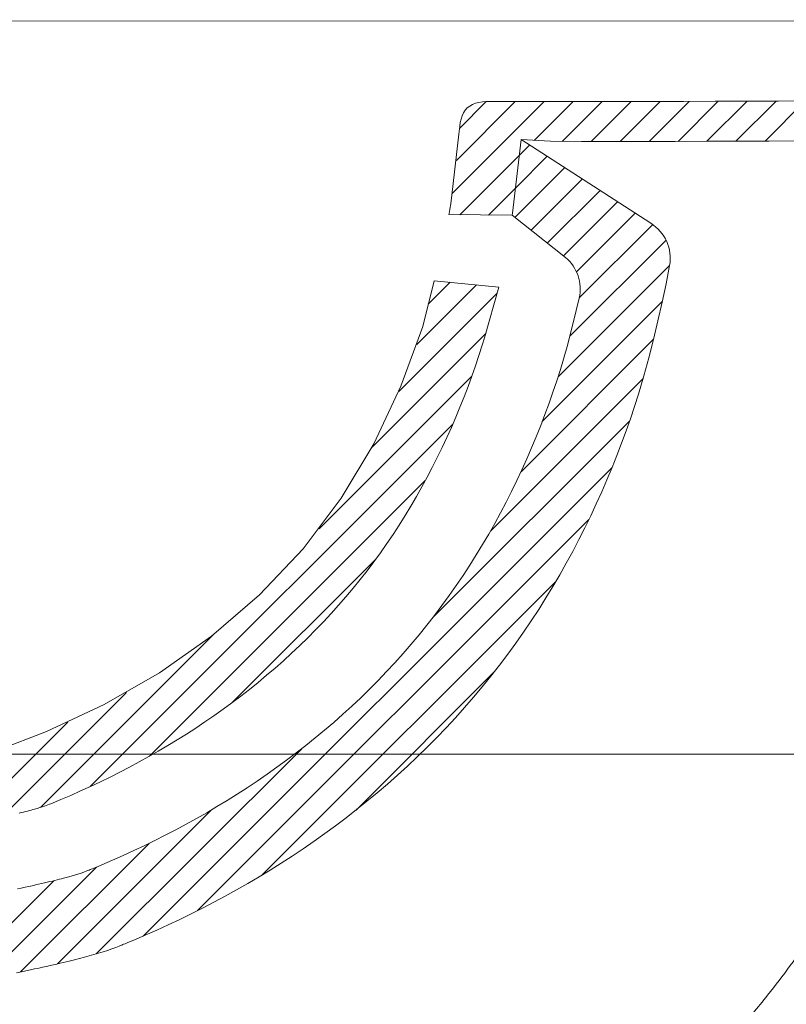
# Model space of a CAD drawing. Units: millimetres. Extents: x 463 to 4663, y 115 to 3085.
# Drawn here: x 2248 to 2342, y 1547 to 1667 of the extents above; entities that cross this region are included whole.
import ezdxf

# ---------------------------------------------------------------- set-up
doc = ezdxf.new("R2010")
doc.units = ezdxf.units.MM
doc.linetypes.add('CENTER1', pattern=[10, 6.25, -1.25, 1.25, -1.25])
doc.layers.get('0').update_dxf_attribs({"lineweight": 5})
for name, color, linetype, lineweight in [('中心線', 1, 'CENTER1', 0), ('寸法線', 3, 'Continuous', 5), ('止水栓', 252, 'Continuous', 15), ('洗面', 150, 'Continuous', 15)]:
    doc.layers.add(name, color=color, linetype=linetype, lineweight=lineweight)
doc.styles.add('japanese', font='romans.shx', dxfattribs={"bigfont": 'bigfont.shx'})
doc.dimstyles.new('KIHON', dxfattribs={"dimscale": 10, "dimtxt": 2.5, "dimasz": 2.5, "dimexe": 0, "dimexo": 2, "dimgap": 1, "dimtad": 1, "dimdec": 0, "dimdsep": 46, "dimtxsty": 'japanese', "dimblk": 'OPEN30', "dimcen": 2.5, "dimadec": 0, "dimazin": 0, "dimtfac": 1, "dimtdec": 0, "dimtmove": 0, "dimatfit": 0, "dimfxl": 1, "dimarcsym": 0})

# ---------------------------------------------------------------- blocks, each defined once
blk = doc.blocks.new('_Open30')
at = {"color": 0, "linetype": 'ByBlock', "lineweight": -2}
for p, q in [((-1, 0.2679), (0, 0)), ((0, 0), (-1, -0.2679)), ((0, 0), (-1, 0))]:
    blk.add_line(p, q, dxfattribs=at)
blk = doc.blocks.new('*D1')
at = {"layer": 'Defpoints', "color": 0}
for p in [(2432.05, 2015.47), (1892.05, 1662.31), (2432.05, 1662.31)]:
    blk.add_point(p, dxfattribs=at)
at = {"layer": '寸法線', "color": 0, "lineweight": -2}
for p, q in [((1892.05, 1682.31), (1892.05, 2015.47)), ((1917.05, 2015.47), (2407.05, 2015.47)), ((2432.05, 1682.31), (2432.05, 2015.47))]:
    blk.add_line(p, q, dxfattribs=at)
at = {"layer": '寸法線', "color": 0, "lineweight": -2, "xscale": 25, "yscale": 25, "zscale": 25, "rotation": 180}
blk.add_blockref('_Open30', (1892.05, 2015.47), dxfattribs=at)
at = {"layer": '寸法線', "color": 0, "lineweight": -2, "xscale": 25, "yscale": 25, "zscale": 25}
blk.add_blockref('_Open30', (2432.05, 2015.47), dxfattribs=at)
at = {"layer": '寸法線', "color": 0, "insert": (2162.05, 2037.97), "char_height": 25, "attachment_point": 5, "style": 'japanese'}
blk.add_mtext('540', dxfattribs=at)
blk = doc.blocks.new('*D11')
at = {"layer": 'Defpoints', "color": 0}
for p in [(2432.05, 1622.31), (2372.05, 1617.4), (2432.05, 1484.37)]:
    blk.add_point(p, dxfattribs=at)
at = {"layer": '寸法線', "color": 0, "lineweight": -2}
for p, q in [((2432.05, 1602.31), (2432.05, 1484.37)), ((2372.05, 1597.4), (2372.05, 1484.37)), ((2347.05, 1484.37), (2322.05, 1484.37)), ((2372.05, 1484.37), (2432.05, 1484.37)), ((2457.05, 1484.37), (2482.05, 1484.37))]:
    blk.add_line(p, q, dxfattribs=at)
at = {"layer": '寸法線', "color": 0, "lineweight": -2, "xscale": 25, "yscale": 25, "zscale": 25}
blk.add_blockref('_Open30', (2372.05, 1484.37), dxfattribs=at)
at = {"layer": '寸法線', "color": 0, "lineweight": -2, "xscale": 25, "yscale": 25, "zscale": 25, "rotation": 180}
blk.add_blockref('_Open30', (2432.05, 1484.37), dxfattribs=at)
at = {"layer": '寸法線', "color": 0, "insert": (2402.05, 1506.87), "char_height": 25, "attachment_point": 5, "style": 'japanese'}
blk.add_mtext('60', dxfattribs=at)
blk = doc.blocks.new('*D26')
at = {"layer": 'Defpoints', "color": 0}
for p in [(2432.05, 1954.4), (2377.05, 1840.65), (2432.05, 1662.31)]:
    blk.add_point(p, dxfattribs=at)
at = {"layer": '寸法線', "color": 0, "lineweight": -2}
for p, q in [((2352.05, 1954.4), (2327.05, 1954.4)), ((2377.05, 1860.65), (2377.05, 1954.4)), ((2377.05, 1954.4), (2432.05, 1954.4)), ((2432.05, 1682.31), (2432.05, 1954.4)), ((2457.05, 1954.4), (2542.53, 1954.4))]:
    blk.add_line(p, q, dxfattribs=at)
at = {"layer": '寸法線', "color": 0, "lineweight": -2, "xscale": 25, "yscale": 25, "zscale": 25}
blk.add_blockref('_Open30', (2377.05, 1954.4), dxfattribs=at)
at = {"layer": '寸法線', "color": 0, "lineweight": -2, "xscale": 25, "yscale": 25, "zscale": 25, "rotation": 180}
blk.add_blockref('_Open30', (2432.05, 1954.4), dxfattribs=at)
at = {"layer": '寸法線', "color": 0, "insert": (2512.29, 1976.9), "char_height": 25, "attachment_point": 5, "style": 'japanese'}
blk.add_mtext('55', dxfattribs=at)

msp = doc.modelspace()

# ---------------------------------------------------------------- linework, layer by layer
at = {"layer": '中心線'}
msp.add_open_spline([(2297.9365678, 1454.3899266), (2298.2600431, 1468.0361456), (2299.1296738, 1504.722628), (2361.4631328, 1551.3494113), (2376.1785295, 1618.6755321), (2376.9355543, 1660.6552508), (2377.0523313, 1667.1309485)], degree=3, knots=[0, 0, 0, 0, 39.4122685319, 105.9559057897, 212.7885066027, 232.2740636479, 232.2740636479, 232.2740636479, 232.2740636479], dxfattribs=at)
at = {"layer": '止水栓'}
for points, knots in [([(2292.9379719, 1454.5084152), (2293.0855512, 1460.7342357), (2293.2316354, 1467.0649271), (2294.2064852, 1477.9051123), (2294.8393855, 1482.4436197), (2296.3295404, 1488.8215004), (2296.8581313, 1490.7364531), (2297.9647743, 1494.100856), (2298.509519, 1495.5637926), (2299.7081588, 1498.4232208), (2300.3605735, 1499.8222157), (2302.4560247, 1503.9338698), (2304.0368576, 1506.5609216), (2309.1790423, 1514.1787359), (2313.133695, 1518.9008163), (2321.3725971, 1528.0406505), (2325.6596991, 1532.4595279), (2331.8480269, 1539.1245274), (2333.8725064, 1541.3539888), (2337.0761133, 1545.0680647), (2338.3024946, 1546.5393108), (2340.4373434, 1549.2236741), (2341.3616186, 1550.4334653), (2343.1622102, 1552.8884762), (2344.0372832, 1554.131602), (2346.588765, 1557.9057671), (2348.1914512, 1560.4816096), (2352.3613719, 1567.747369), (2354.7319281, 1572.5513679), (2356.8381765, 1577.4902892)], [0, 0, 0, 0, 17.9810765149, 17.9810765149, 31.0709421347, 31.0709421347, 36.7627135084, 36.7627135084, 41.2039642142, 41.2039642142, 45.64521492, 45.64521492, 54.5277163315, 54.5277163315, 72.3168473017, 72.3168473017, 90.1059782719, 90.1059782719, 99.0188493914, 99.0188493914, 104.8023398776, 104.8023398776, 109.4699619362, 109.4699619362, 114.1375839948, 114.1375839948, 123.472828112, 123.472828112, 139.9286882014, 139.9286882014, 139.9286882014, 139.9286882014]), ([(2302.9351636, 1454.2714379), (2303.0801765, 1460.3889908), (2303.2264827, 1466.4052321), (2304.1035186, 1476.4191679), (2304.6762656, 1480.540072), (2305.9714264, 1486.1577383), (2306.4340474, 1487.8417924), (2307.4013531, 1490.7878795), (2307.8790632, 1492.062662), (2308.9484489, 1494.5833348), (2309.5379018, 1495.8274786), (2311.458465, 1499.5213981), (2312.9423005, 1501.9329606), (2317.7413779, 1508.8572975), (2321.4981772, 1513.2848903), (2329.5854667, 1522.1660165), (2333.9132701, 1526.6186526), (2340.1321484, 1533.3717796), (2342.0730045, 1535.5319385), (2345.2870111, 1539.2957933), (2346.5847163, 1540.870464), (2349.9536329, 1545.1648495), (2351.9413628, 1547.9242128), (2355.6815871, 1553.5628829), (2357.4355617, 1556.4439262), (2362.3554613, 1565.2253777), (2365.1945906, 1571.2838197), (2367.6476237, 1577.4902892)], [0, 0, 0, 0, 17.6683840839, 17.6683840839, 30.8605251899, 30.8605251899, 36.7313179608, 36.7313179608, 41.4476040987, 41.4476040987, 46.1638902365, 46.1638902365, 55.5964625122, 55.5964625122, 73.6013702467, 73.6013702467, 91.6062779812, 91.6062779812, 99.8569581993, 99.8569581993, 105.6148249831, 105.6148249831, 115.2248303808, 115.2248303808, 124.8348357785, 124.8348357785, 143.9842686278, 143.9842686278, 143.9842686278, 143.9842686278])]:
    msp.add_open_spline(points, degree=3, knots=knots, dxfattribs=at)
at = {"layer": '洗面'}
for p, q in [((2427.0519423, 1667.1207675), (1897.0520332, 1667.2286866)), ((2303.0932351, 1656.7570859), (2302.7999447, 1656.5251501)), ((2303.4269198, 1656.9436623), (2303.0932351, 1656.7570859)), ((2303.7983579, 1657.0863269), (2303.4269198, 1656.9436623)), ((2304.2037323, 1657.1880894), (2303.7983579, 1657.0863269)), ((2304.6381274, 1657.2535953), (2304.2037323, 1657.1880894)), ((2305.0956077, 1657.2892008), (2304.6381274, 1657.2535953)), ((2306.0514518, 1657.3051311), (2305.0956077, 1657.2892008)), ((2309.9171529, 1657.3054577), (2306.0514518, 1657.3051311)), ((2313.7780952, 1657.3063569), (2309.9171529, 1657.3054577)), ((2317.6452147, 1657.3081506), (2313.7780952, 1657.3063569)), ((2321.507019, 1657.3112347), (2317.6452147, 1657.3081506)), ((2325.368394, 1657.3160245), (2321.507019, 1657.3112347)), ((2329.2310937, 1657.3229664), (2325.368394, 1657.3160245)), ((2333.0955508, 1657.3326254), (2329.2310937, 1657.3229664)), ((2336.959373, 1657.3455365), (2333.0955508, 1657.3326254)), ((2340.8229493, 1657.3623937), (2336.959373, 1657.3455365)), ((2344.686501, 1657.3844283), (2340.8229493, 1657.3623937)), ((2302.1695602, 1655.5645774), (2302.0379907, 1655.1653654)), ((2302.3387593, 1655.9267729), (2302.1695602, 1655.5645774)), ((2302.548435, 1656.2478946), (2302.3387593, 1655.9267729)), ((2302.7999447, 1656.5251501), (2302.548435, 1656.2478946)), ((2301.8684383, 1654.278001), (2301.7745712, 1653.3196168)), ((2301.9396367, 1654.7343851), (2301.8684383, 1654.278001)), ((2302.0379907, 1655.1653654), (2301.9396367, 1654.7343851)), ((2301.774162, 1653.3147475), (2300.7726086, 1644.8050869)), ((2301.7745712, 1653.3196168), (2301.774162, 1653.3147475)), ((2309.3825544, 1652.6818251), (2308.320042, 1643.6542284)), ((2325.2310388, 1642.4128237), (2309.3825544, 1652.6818251)), ((2312.9436024, 1652.4581847), (2309.3825544, 1652.6818251)), ((2316.7310094, 1652.4284516), (2312.9436024, 1652.4581847)), ((2320.5615072, 1652.4302026), (2316.7310094, 1652.4284516)), ((2324.38665, 1652.4332077), (2320.5615072, 1652.4302026)), ((2328.211278, 1652.437871), (2324.38665, 1652.4332077)), ((2332.0370596, 1652.4446215), (2328.211278, 1652.437871)), ((2335.8647037, 1652.4540048), (2332.0370596, 1652.4446215)), ((2339.6918192, 1652.4665842), (2335.8647037, 1652.4540048)), ((2343.5186273, 1652.4828662), (2339.6918192, 1652.4665842)), ((2300.7726086, 1644.8050869), (2300.6661989, 1644.1340141)), ((2300.6109497, 1643.8028667), (2300.5565257, 1643.486964)), ((2300.5565257, 1643.486964), (2308.2800796, 1643.3957366)), ((2300.6661989, 1644.1340141), (2300.6109497, 1643.8028667)), ((2308.320042, 1643.6542284), (2308.2800796, 1643.3957366)), ((2314.8043847, 1638.2288513), (2308.2800796, 1643.3957366)), ((2327.5108922, 1637.2424077), (2327.0752192, 1635.0194243)), ((2297.3433188, 1629.8050869), (2298.7385559, 1635.3907098)), ((2298.7385559, 1635.3907098), (2306.6588789, 1634.6164456)), ((2327.0752192, 1635.0194243), (2326.6005085, 1632.7664631)), ((2306.6588789, 1634.6164456), (2304.8947401, 1628.3957366)), ((2316.4704737, 1633.2812971), (2315.7502389, 1630.2536286)), ((2326.6005085, 1632.7664631), (2326.0905489, 1630.4950244)), ((2315.7502389, 1630.2536286), (2314.990654, 1627.3317763)), ((2326.0905489, 1630.4950244), (2325.5491719, 1628.2239977)), ((2297.3433188, 1629.8050869), (2294.6894722, 1622.4898412)), ((2304.8947401, 1628.3957366), (2304.628601, 1627.5219118)), ((2325.5491719, 1628.2239977), (2324.9804623, 1625.9826307)), ((2304.628601, 1627.5219118), (2304.2190382, 1626.245399)), ((2314.990654, 1627.3317763), (2314.1709647, 1624.5313775)), ((2304.2190382, 1626.245399), (2303.7917681, 1624.9735234)), ((2324.9804623, 1625.9826307), (2324.3749974, 1623.7639122)), ((2303.7917681, 1624.9735234), (2303.3466606, 1623.7065462)), ((2314.1709647, 1624.5313775), (2313.7282283, 1623.1514864)), ((2303.3466606, 1623.7065462), (2302.8835852, 1622.4447288)), ((2313.7282283, 1623.1514864), (2313.2660172, 1621.7756276)), ((2324.3749974, 1623.7639122), (2323.7133284, 1621.5408431)), ((2294.6894722, 1622.4898412), (2291.3762486, 1615.4596577)), ((2302.8835852, 1622.4447288), (2302.4024116, 1621.1883325)), ((2313.2660172, 1621.7756276), (2312.784184, 1620.4041396)), ((2302.4024116, 1621.1883325), (2301.9030095, 1619.9376184)), ((2323.7133284, 1621.5408431), (2323.2291689, 1620.031844)), ((2301.9030095, 1619.9376184), (2301.3852483, 1618.692848)), ((2312.784184, 1620.4041396), (2312.2825812, 1619.0373608)), ((2323.2291689, 1620.031844), (2322.7233726, 1618.5262349)), ((2301.3852483, 1618.692848), (2300.8489979, 1617.4542824)), ((2312.2825812, 1619.0373608), (2311.7610616, 1617.6756301)), ((2322.7233726, 1618.5262349), (2322.1957435, 1617.0243843)), ((2300.8489979, 1617.4542824), (2300.2941527, 1616.2222244)), ((2311.7610616, 1617.6756301), (2311.2194777, 1616.3192858)), ((2322.1957435, 1617.0243843), (2321.6460856, 1615.5266606)), ((2300.2941527, 1616.2222244), (2299.7210258, 1614.9977145)), ((2311.2194777, 1616.3192858), (2310.6576821, 1614.9686665)), ((2291.3762486, 1615.4596577), (2287.3945974, 1608.8072521)), ((2299.7210258, 1614.9977145), (2299.1296137, 1613.7813608)), ((2310.6576821, 1614.9686665), (2310.0755273, 1613.6241109)), ((2321.6460856, 1615.5266606), (2321.0742028, 1614.0334322)), ((2299.1296137, 1613.7813608), (2298.5197381, 1612.5734933)), ((2310.0755273, 1613.6241109), (2309.4728918, 1612.2859734)), ((2321.0742028, 1614.0334322), (2320.4798992, 1612.5450676)), ((2298.5197381, 1612.5734933), (2297.8912205, 1611.3744414)), ((2309.4728918, 1612.2859734), (2308.8497761, 1610.9547288)), ((2320.4798992, 1612.5450676), (2319.8629789, 1611.0619352)), ((2297.8912205, 1611.3744414), (2297.2438827, 1610.1845351)), ((2308.8497761, 1610.9547288), (2308.2060083, 1609.630817)), ((2319.8629789, 1611.0619352), (2319.2232458, 1609.5844034)), ((2297.2438827, 1610.1845351), (2296.5775461, 1609.0041039)), ((2287.3945974, 1608.8072521), (2282.7363835, 1602.6268188)), ((2296.5775461, 1609.0041039), (2295.8920324, 1607.8334776)), ((2308.2060083, 1609.630817), (2307.5413827, 1608.3146631)), ((2319.2232458, 1609.5844034), (2318.5604795, 1608.1128016)), ((2295.8920324, 1607.8334776), (2295.1871633, 1606.672986)), ((2307.5413827, 1608.3146631), (2306.8556936, 1607.0066919)), ((2318.5604795, 1608.1128016), (2317.8743948, 1606.6474208)), ((2295.1871633, 1606.672986), (2294.4627602, 1605.5229587)), ((2306.8556936, 1607.0066919), (2306.1487355, 1605.7073282)), ((2317.8743948, 1606.6474208), (2317.1647708, 1605.1887283)), ((2294.4627602, 1605.5229587), (2293.7186449, 1604.3837254)), ((2306.1487355, 1605.7073282), (2305.4203025, 1604.416997)), ((2317.1647708, 1605.1887283), (2316.4313926, 1603.7372039)), ((2293.7186449, 1604.3837254), (2292.9546389, 1603.2556158)), ((2305.4203025, 1604.416997), (2304.670189, 1603.1361232)), ((2316.4313926, 1603.7372039), (2315.6740451, 1602.2933273)), ((2282.7363835, 1602.6268188), (2277.4228115, 1596.9984283)), ((2292.9546389, 1603.2556158), (2292.1705473, 1602.1389336)), ((2304.670189, 1603.1361232), (2303.8981895, 1601.8651316)), ((2292.1705473, 1602.1389336), (2291.365947, 1601.0334463)), ((2303.8981895, 1601.8651316), (2303.1040981, 1600.6044471)), ((2315.6740451, 1602.2933273), (2314.8925135, 1600.857578)), ((2291.365947, 1601.0334463), (2290.54127, 1599.9398063)), ((2303.1040981, 1600.6044471), (2302.2877094, 1599.3544947)), ((2314.8925135, 1600.857578), (2314.0865827, 1599.4304358)), ((2289.6972578, 1598.8590818), (2288.8346519, 1597.7923411)), ((2290.54127, 1599.9398063), (2289.6972578, 1598.8590818)), ((2302.2877094, 1599.3544947), (2301.4488175, 1598.1156991)), ((2314.0865827, 1599.4304358), (2313.2560377, 1598.0123803)), ((2288.8346519, 1597.7923411), (2287.954194, 1596.7406525)), ((2301.4488175, 1598.1156991), (2300.5868987, 1596.8881386)), ((2313.2560377, 1598.0123803), (2312.4006636, 1596.6038912)), ((2277.4228115, 1596.9984283), (2271.536259, 1591.9387621)), ((2287.954194, 1596.7406525), (2287.0566255, 1595.7050841)), ((2300.5868987, 1596.8881386), (2299.7018659, 1595.6721678)), ((2312.4006636, 1596.6038912), (2311.5202454, 1595.2054482)), ((2287.0566255, 1595.7050841), (2286.1426881, 1594.6867043)), ((2299.7018659, 1595.6721678), (2298.7946104, 1594.4690635)), ((2286.1426881, 1594.6867043), (2285.2129433, 1593.686285)), ((2298.7946104, 1594.4690635), (2297.8660345, 1593.2801136)), ((2311.5202454, 1595.2054482), (2310.6145287, 1593.817502)), ((2285.2129433, 1593.686285), (2284.266536, 1592.701986)), ((2297.8660345, 1593.2801136), (2296.9170404, 1592.1066061)), ((2310.6145287, 1593.817502), (2309.6816311, 1592.439368)), ((2271.536259, 1591.9387621), (2265.1763155, 1587.4618189)), ((2283.3039197, 1591.7335999), (2282.3259454, 1590.781523)), ((2284.266536, 1592.701986), (2283.3039197, 1591.7335999)), ((2296.9170404, 1592.1066061), (2295.9485304, 1590.949829)), ((2309.6816311, 1592.439368), (2308.7214859, 1591.0718645)), ((2282.3259454, 1590.781523), (2281.3334642, 1589.8461519)), ((2295.9485304, 1590.949829), (2294.9614068, 1589.8110701)), ((2308.7214859, 1591.0718645), (2307.7353051, 1589.716778)), ((2281.3334642, 1589.8461519), (2280.3273272, 1588.9278832)), ((2294.9614068, 1589.8110701), (2293.956572, 1588.6916175)), ((2307.7353051, 1589.716778), (2306.7243006, 1588.375895)), ((2279.3083855, 1588.0271133), (2278.2774901, 1587.1442387)), ((2280.3273272, 1588.9278832), (2279.3083855, 1588.0271133)), ((2293.956572, 1588.6916175), (2292.9346213, 1587.5921161)), ((2306.7243006, 1588.375895), (2305.6896844, 1587.051002)), ((2265.1763155, 1587.4618189), (2258.4365622, 1583.5780489)), ((2278.2774901, 1587.1442387), (2277.2351291, 1586.2793524)), ((2292.9346213, 1587.5921161), (2291.8953954, 1586.5112361)), ((2305.6896844, 1587.051002), (2304.6326683, 1585.7438855)), ((2277.2351291, 1586.2793524), (2276.1804367, 1585.4313844)), ((2291.8953954, 1586.5112361), (2290.8396423, 1585.4491011)), ((2304.6326683, 1585.7438855), (2303.5544641, 1584.456332)), ((2275.1136824, 1584.6001768), (2274.0352974, 1583.7857047)), ((2276.1804367, 1585.4313844), (2275.1136824, 1584.6001768)), ((2289.7681919, 1584.4059893), (2288.6818742, 1583.3821789)), ((2290.8396423, 1585.4491011), (2289.7681919, 1584.4059893)), ((2303.5544641, 1584.456332), (2302.456284, 1583.1901279)), ((2258.4365622, 1583.5780489), (2251.3955696, 1580.2713574)), ((2274.0352974, 1583.7857047), (2272.9457129, 1582.9879434)), ((2288.6818742, 1583.3821789), (2287.5815189, 1582.377948)), ((2302.456284, 1583.1901279), (2301.3384803, 1581.945627)), ((2271.8453602, 1582.2068682), (2270.7346705, 1581.4424542)), ((2272.9457129, 1582.9879434), (2271.8453602, 1582.2068682)), ((2287.5815189, 1582.377948), (2286.467956, 1581.3935748)), ((2270.7346705, 1581.4424542), (2269.614075, 1580.6946768)), ((2286.467956, 1581.3935748), (2285.3420154, 1580.4293375)), ((2301.3384803, 1581.945627), (2300.2011692, 1580.7220661)), ((2251.3955696, 1580.2713574), (2244.1246397, 1577.4902892)), ((2268.4840049, 1579.9635111), (2267.3448915, 1579.2489324)), ((2269.614075, 1580.6946768), (2268.4840049, 1579.9635111)), ((2285.3420154, 1580.4293375), (2284.2043615, 1579.4853471)), ((2300.2011692, 1580.7220661), (2299.0454532, 1579.5199146)), ((2266.1971661, 1578.550916), (2265.0412597, 1577.8694371)), ((2267.3448915, 1579.2489324), (2266.1971661, 1578.550916)), ((2283.054452, 1578.5605355), (2281.892461, 1577.6546285)), ((2284.2043615, 1579.4853471), (2283.054452, 1578.5605355)), ((2299.0454532, 1579.5199146), (2297.8724369, 1578.3396451)), ((2294.5537908, 1577.4902892), (2162.0519678, 1577.4902892)), ((2263.8776037, 1577.204471), (2262.7066292, 1576.5559928)), ((2265.0412597, 1577.8694371), (2263.8776037, 1577.204471)), ((2281.892461, 1577.6546285), (2280.7187883, 1576.7675854)), ((2418.7742499, 1577.4902892), (2294.5537908, 1577.4902892)), ((2296.6832248, 1577.1817298), (2295.4789215, 1576.0466412)), ((2297.8724369, 1578.3396451), (2296.6832248, 1577.1817298)), ((2262.7066292, 1576.5559928), (2261.5287676, 1575.9239779)), ((2280.7187883, 1576.7675854), (2279.5338335, 1575.8993656)), ((2295.4789215, 1576.0466412), (2294.2606315, 1574.9348515)), ((2260.34445, 1575.3084014), (2259.1540587, 1574.7090139)), ((2261.5287676, 1575.9239779), (2260.34445, 1575.3084014)), ((2278.3379962, 1575.0499285), (2277.1316762, 1574.2192337)), ((2279.5338335, 1575.8993656), (2278.3379962, 1575.0499285)), ((2294.2606315, 1574.9348515), (2293.0294594, 1573.8468333)), ((2256.7567644, 1573.557746), (2255.5506034, 1573.0055665)), ((2257.9580403, 1574.1255111), (2256.7567644, 1573.557746)), ((2259.1540587, 1574.7090139), (2257.9580403, 1574.1255111)), ((2277.1316762, 1574.2192337), (2275.915273, 1573.4072403)), ((2293.0294594, 1573.8468333), (2291.7862273, 1572.7825743)), ((2254.3399556, 1572.4688315), (2253.1252385, 1571.9474112)), ((2255.5506034, 1573.0055665), (2254.3399556, 1572.4688315)), ((2274.6892143, 1572.6139284), (2273.4545569, 1571.8396908)), ((2275.915273, 1573.4072403), (2274.6892143, 1572.6139284)), ((2291.7862273, 1572.7825743), (2290.5308219, 1571.7409316)), ((2251.1170339, 1571.1466544), (2250.8558877, 1571.0597005)), ((2251.3507773, 1571.2284589), (2251.1170339, 1571.1466544)), ((2251.5585006, 1571.3047119), (2251.3507773, 1571.2284589)), ((2251.7415863, 1571.375011), (2251.5585006, 1571.3047119)), ((2251.9028178, 1571.4394134), (2251.7415863, 1571.375011)), ((2253.1252385, 1571.9474112), (2251.9028178, 1571.4394134)), ((2273.4545569, 1571.8396908), (2272.2120038, 1571.084539)), ((2290.5308219, 1571.7409316), (2289.2632966, 1570.7214928)), ((2248.302193, 1570.3622444), (2248.0195426, 1570.2940993)), ((2248.5697292, 1570.4277158), (2248.302193, 1570.3622444)), ((2248.8228005, 1570.4906469), (2248.5697292, 1570.4277158)), ((2249.0620563, 1570.5511707), (2248.8228005, 1570.4906469)), ((2249.288146, 1570.6094205), (2249.0620563, 1570.5511707)), ((2249.5017189, 1570.6655294), (2249.288146, 1570.6094205)), ((2249.7034245, 1570.7196307), (2249.5017189, 1570.6655294)), ((2249.8939121, 1570.7718576), (2249.7034245, 1570.7196307)), ((2250.0740618, 1570.8224271), (2249.8939121, 1570.7718576)), ((2250.2458566, 1570.8719536), (2250.0740618, 1570.8224271)), ((2250.5659561, 1570.9679995), (2250.2458566, 1570.8719536)), ((2250.8558877, 1571.0597005), (2250.5659561, 1570.9679995)), ((2270.9619888, 1570.3482691), (2269.7049459, 1569.6306772)), ((2272.2120038, 1571.084539), (2270.9619888, 1570.3482691)), ((2289.2632966, 1570.7214928), (2287.9837255, 1569.7238917)), ((2268.4413089, 1568.9315593), (2267.1715116, 1568.2507115)), ((2269.7049459, 1569.6306772), (2268.4413089, 1568.9315593)), ((2286.6921828, 1568.7477616), (2285.3887427, 1567.792736)), ((2287.9837255, 1569.7238917), (2286.6921828, 1568.7477616)), ((2265.8959879, 1567.5879298), (2264.6151716, 1566.9430103)), ((2267.1715116, 1568.2507115), (2265.8959879, 1567.5879298)), ((2285.3887427, 1567.792736), (2284.0734794, 1566.8584484)), ((2264.6151716, 1566.9430103), (2263.3294775, 1566.3157554)), ((2284.0734794, 1566.8584484), (2282.7464671, 1565.9445324)), ((2262.0393276, 1565.7059838), (2260.7451137, 1565.1134924)), ((2263.3294775, 1566.3157554), (2262.0393276, 1565.7059838)), ((2282.7464671, 1565.9445324), (2281.408281, 1565.0510309)), ((2258.1461331, 1563.9795805), (2257.4944816, 1563.7066026)), ((2259.4472482, 1564.5380886), (2258.1461331, 1563.9795805)), ((2260.7451137, 1565.1134924), (2259.4472482, 1564.5380886)), ((2280.0616875, 1564.1796808), (2278.707504, 1563.3304875)), ((2281.408281, 1565.0510309), (2280.0616875, 1564.1796808)), ((2254.8147922, 1562.7191209), (2254.3896199, 1562.5923084)), ((2255.2166857, 1562.8452575), (2254.8147922, 1562.7191209)), ((2255.5960041, 1562.9707812), (2255.2166857, 1562.8452575)), ((2255.953451, 1563.0957552), (2255.5960041, 1562.9707812)), ((2256.2886486, 1563.2197546), (2255.953451, 1563.0957552)), ((2256.4426718, 1563.2788705), (2256.2886486, 1563.2197546)), ((2256.5837239, 1563.3340679), (2256.4426718, 1563.2788705)), ((2256.7094119, 1563.3840748), (2256.5837239, 1563.3340679)), ((2256.8173426, 1563.4276188), (2256.7094119, 1563.3840748)), ((2256.9965733, 1563.5008651), (2256.8173426, 1563.4276188)), ((2257.1669368, 1563.5710156), (2256.9965733, 1563.5008651)), ((2257.4944816, 1563.7066026), (2257.1669368, 1563.5710156)), ((2278.707504, 1563.3304875), (2277.3462109, 1562.5031728)), ((2250.4156411, 1561.5950801), (2250.0294557, 1561.5074335)), ((2250.7848473, 1561.6797539), (2250.4156411, 1561.5950801)), ((2251.1378168, 1561.7616259), (2250.7848473, 1561.6797539)), ((2251.4752921, 1561.8408671), (2251.1378168, 1561.7616259)), ((2251.7980158, 1561.9176482), (2251.4752921, 1561.8408671)), ((2252.1067305, 1561.9921403), (2251.7980158, 1561.9176482)), ((2252.4021786, 1562.0645143), (2252.1067305, 1561.9921403)), ((2252.6851029, 1562.1349411), (2252.4021786, 1562.0645143)), ((2252.9562457, 1562.2035916), (2252.6851029, 1562.1349411)), ((2253.2163497, 1562.2706368), (2252.9562457, 1562.2035916)), ((2253.4661574, 1562.3362475), (2253.2163497, 1562.2706368)), ((2253.9404653, 1562.4647568), (2253.4661574, 1562.3362475)), ((2254.3896199, 1562.5923084), (2253.9404653, 1562.4647568)), ((2275.9782886, 1561.6974581), (2274.6042174, 1560.913065)), ((2277.3462109, 1562.5031728), (2275.9782886, 1561.6974581)), ((2248.2991649, 1561.1239448), (2247.8162101, 1561.0191241)), ((2248.7612153, 1561.2250383), (2248.2991649, 1561.1239448)), ((2249.2030968, 1561.3225547), (2248.7612153, 1561.2250383)), ((2249.6255484, 1561.4166433), (2249.2030968, 1561.3225547)), ((2250.0294557, 1561.5074335), (2249.6255484, 1561.4166433)), ((2274.6042174, 1560.913065), (2273.2244779, 1560.1497151)), ((2271.8395503, 1559.40713), (2270.4499114, 1558.6850313)), ((2273.2244779, 1560.1497151), (2271.8395503, 1559.40713)), ((2269.0559823, 1557.9831442), (2267.6581852, 1557.3011956)), ((2270.4499114, 1558.6850313), (2269.0559823, 1557.9831442)), ((2267.6581852, 1557.3011956), (2266.2569421, 1556.6389155)), ((2264.8526677, 1555.996037), (2263.4457739, 1555.3722939)), ((2266.2569421, 1556.6389155), (2264.8526677, 1555.996037)), ((2260.9786073, 1554.3260058), (2260.8012575, 1554.2530534)), ((2261.3313956, 1554.4719889), (2260.9786073, 1554.3260058)), ((2262.0366607, 1554.7674257), (2261.3313956, 1554.4719889)), ((2263.4457739, 1555.3722939), (2262.0366607, 1554.7674257)), ((2257.7315163, 1553.1533963), (2256.6060515, 1552.8264629)), ((2258.2853778, 1553.3273198), (2257.7315163, 1553.1533963)), ((2258.8266689, 1553.5066581), (2258.2853778, 1553.3273198)), ((2259.3497189, 1553.6899743), (2258.8266689, 1553.5066581)), ((2259.6001339, 1553.7815923), (2259.3497189, 1553.6899743)), ((2259.8377261, 1553.8707268), (2259.6001339, 1553.7815923)), ((2260.0588311, 1553.9555481), (2259.8377261, 1553.8707268)), ((2260.2597842, 1554.0342264), (2260.0588311, 1553.9555481)), ((2260.4341647, 1554.1036692), (2260.2597842, 1554.0342264)), ((2260.5792499, 1554.1621976), (2260.4341647, 1554.1036692)), ((2260.6999551, 1554.2114403), (2260.5792499, 1554.1621976)), ((2260.8012575, 1554.2530534), (2260.6999551, 1554.2114403)), ((2253.0359893, 1551.9367402), (2252.6429248, 1551.8464395)), ((2253.4144128, 1552.02468), (2253.0359893, 1551.9367402)), ((2253.7790313, 1552.110436), (2253.4144128, 1552.02468)), ((2254.1306808, 1552.1941854), (2253.7790313, 1552.110436)), ((2254.4702094, 1552.2761085), (2254.1306808, 1552.1941854)), ((2254.7989263, 1552.3565271), (2254.4702094, 1552.2761085)), ((2255.4286268, 1552.5142667), (2254.7989263, 1552.3565271)), ((2256.0282441, 1552.6700445), (2255.4286268, 1552.5142667)), ((2256.6060515, 1552.8264629), (2256.0282441, 1552.6700445)), ((2248.3085781, 1550.8982688), (2247.7231293, 1550.7746177)), ((2248.8710269, 1551.0177878), (2248.3085781, 1550.8982688)), ((2249.4113115, 1551.1333518), (2248.8710269, 1551.0177878)), ((2249.9302679, 1551.2451381), (2249.4113115, 1551.1333518)), ((2250.428732, 1551.3533236), (2249.9302679, 1551.2451381)), ((2250.9075397, 1551.4580855), (2250.428732, 1551.3533236)), ((2251.3675269, 1551.5596009), (2250.9075397, 1551.4580855)), ((2251.8095296, 1551.658047), (2251.3675269, 1551.5596009)), ((2252.2343836, 1551.7536008), (2251.8095296, 1551.658047)), ((2252.6429248, 1551.8464395), (2252.2343836, 1551.7536008))]:
    msp.add_line(p, q, dxfattribs=at)
at = {"layer": '洗面', "linetype": 'Continuous'}
for p, q in [((2300.9586512, 1646.0682805), (2312.1962712, 1657.3059004)), ((2301.4662637, 1650.1114268), (2308.6601396, 1657.3053027)), ((2301.8381065, 1654.0188036), (2305.1091686, 1657.2898657)), ((2310.9686826, 1652.5427779), (2315.7330325, 1657.3071278)), ((2314.3959765, 1652.4345379), (2319.2707058, 1657.3092672)), ((2317.9258597, 1652.4288873), (2322.8096118, 1657.3126393)), ((2321.4632893, 1652.4307829), (2326.3500704, 1657.317564)), ((2325.0018758, 1652.4338355), (2329.8924509, 1657.3244106)), ((2328.5419392, 1652.438365), (2333.4372039, 1657.3336297)), ((2332.0838272, 1652.4447191), (2336.9847384, 1657.3456303)), ((2335.6279794, 1652.4533374), (2340.5356038, 1657.3609618)), ((2339.1748582, 1652.4646823), (2344.0908696, 1657.3806937)), ((2301.8970352, 1643.4711305), (2310.4294169, 1652.0035122)), ((2308.7613371, 1646.7998985), (2312.5748322, 1650.6133936)), ((2308.6219594, 1643.1249869), (2314.7202475, 1649.223275)), ((2310.5949751, 1641.5624687), (2316.8656628, 1647.8331564)), ((2305.3912963, 1643.4298577), (2308.7613371, 1646.7998985)), ((2312.5679907, 1639.9999504), (2319.0110781, 1646.4430378)), ((2314.5410064, 1638.4374322), (2321.1564934, 1645.0529192)), ((2316.1333985, 1636.4942904), (2323.3019087, 1643.6628006)), ((2316.4747239, 1633.3000819), (2325.4462467, 1642.2716047)), ((2315.3370559, 1628.62688), (2327.0821363, 1640.3719604)), ((2313.8881028, 1623.6423929), (2327.5160426, 1637.2703328)), ((2298.0229796, 1632.5260071), (2300.6962998, 1635.1993273)), ((2298.0229796, 1632.5260071), (2300.6962998, 1635.1993273)), ((2294.4230683, 1621.855028), (2306.4508167, 1633.8827764)), ((2296.6144296, 1627.5819232), (2303.9169899, 1634.8844835)), ((2311.9540059, 1618.1727622), (2326.6151767, 1632.833933)), ((2291.1607161, 1615.0571419), (2305.0512713, 1628.9476971)), ((2309.3619409, 1612.0451633), (2325.5519034, 1628.2351258)), ((2284.7011412, 1605.0620331), (2303.3472244, 1623.7081163)), ((2305.6221841, 1604.7698726), (2324.2785801, 1623.4262685)), ((2298.5854317, 1594.1975863), (2322.6228898, 1618.2350444)), ((2260.6649312, 1577.4902892), (2301.0211045, 1617.8464625)), ((2263.1801481, 1555.2567687), (2320.4877778, 1612.5643984)), ((2263.9624087, 1577.2522328), (2297.6664596, 1610.9562836)), ((2269.8281114, 1558.3691981), (2317.6602425, 1606.2013292)), ((2274.0201627, 1583.7744529), (2291.6090899, 1601.36338)), ((2277.7255819, 1562.7311348), (2313.6172779, 1598.6228308)), ((2250.6255806, 1570.9864725), (2271.7248685, 1592.0857604)), ((2289.206649, 1570.6766679), (2306.0967891, 1587.5668081)), ((2245.9123305, 1569.8087562), (2261.1520826, 1585.0485084)), ((2241.4078385, 1568.8397982), (2253.9712186, 1581.4031783)), ((2256.7112116, 1573.5365696), (2260.6649312, 1577.4902892)), ((2257.4589297, 1553.0710843), (2282.5575035, 1578.1696581)), ((2269.8281127, 1558.3691995), (2288.9492025, 1577.4902892)), ((2252.715304, 1551.8629924), (2271.5355582, 1570.6832467)), ((2248.1899272, 1550.8731495), (2263.9164285, 1566.5996508)), ((2243.7268674, 1549.9456237), (2257.4831309, 1563.7018871)), ((2239.2921898, 1549.04648), (2252.2802073, 1562.0344975))]:
    msp.add_line(p, q, dxfattribs=at)
at = {"layer": '洗面'}
for centre, start, end in [((2322.5964207, 1638.1632605), 349.38722175, 58.202168553), ((2311.595875, 1634.3940807), 347.140754582, 50.081153291)]:
    msp.add_arc(centre, 5, start, end, dxfattribs=at)

# ---------------------------------------------------------------- dimensions: what is measured, and where the dimension line sits
at = {"layer": '寸法線'}
for base, p1, picture, middle in [((2432.051968, 2015.469257), (1892.051968, 1662.3050869), '*D1', (2162.051968, 2037.969257)), ((2432.051968, 1954.3974875), (2377.0523138, 1840.6452536), '*D26', (2512.2900632, 1976.8974875))]:
    dim = msp.add_linear_dim(base=base, p1=p1, p2=(2432.051968, 1662.3050869), dimstyle='KIHON', dxfattribs=at)
    dim.commit()
    dim.dimension.update_dxf_attribs({"geometry": picture, "text_midpoint": middle})
dim = msp.add_linear_dim(base=(2432.051968, 1484.369825), p1=(2372.051968, 1617.4039768), p2=(2432.051968, 1622.3050869), dimstyle='KIHON', dxfattribs=at)
dim.commit()
dim.dimension.update_dxf_attribs({"geometry": '*D11', "text_midpoint": (2402.051968, 1484.369825), "dimtype": 160})

doc.saveas('drawing.dxf')
